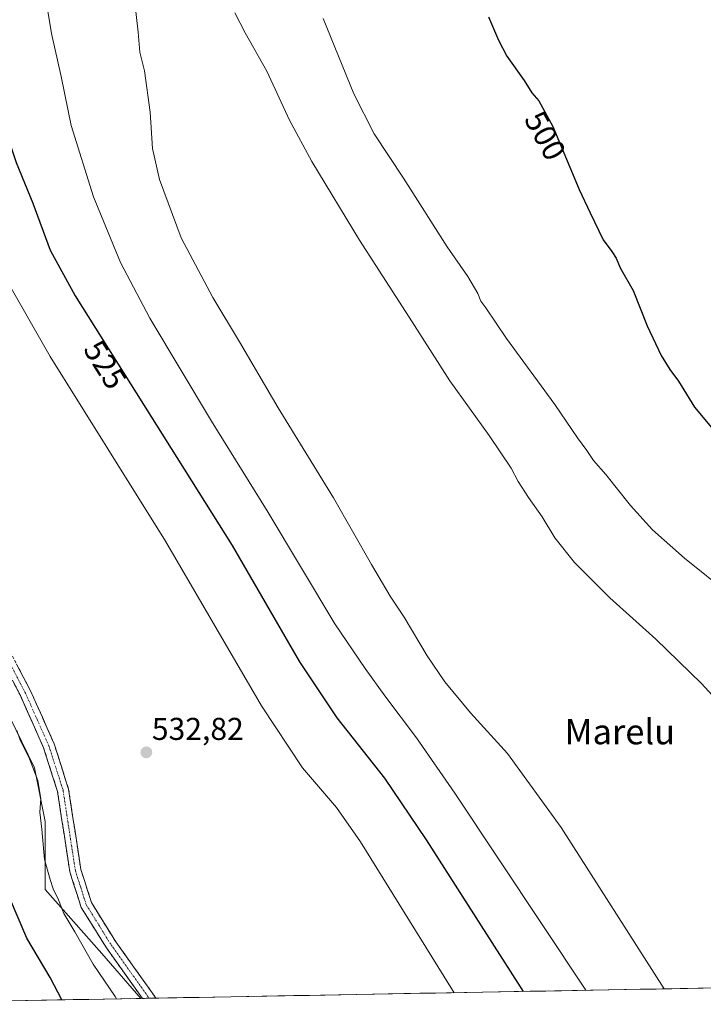
# Model space of a CAD drawing. Units: metres. Extents: x 624333 to 627787, y 4738807 to 4741183.
# Drawn here: x 625599 to 625816, y 4738828 to 4739141 of the extents above; entities that cross this region are included whole.
import ezdxf
from ezdxf.enums import TextEntityAlignment as Align

# ---------------------------------------------------------------- set-up
doc = ezdxf.new("R2010")
doc.units = ezdxf.units.M
doc.header["$MEASUREMENT"] = 0
doc.linetypes.add('TRAZO_Y_PUNTO', pattern=[1, 0.5, -0.25, 0, -0.25])
doc.linetypes.add('TRAZOSX2', pattern=[1.5, 1, -0.5])
for name, color, linetype, lineweight in [('Camino', 19, 'TRAZOSX2', 0), ('Camino Cxs', 19, 'Continuous', 0), ('Camino eje', 19, 'TRAZO_Y_PUNTO', 0), ('Carátula', 7, 'Continuous', 5), ('Cultivos herbáceos CxS', 92, 'Continuous', 0), ('Curva de nivel maestra', 36, 'Continuous', 30), ('Curva de nivel normal', 36, 'Continuous', 0), ('Municipio CxS', 142, 'Continuous', 0), ('Pastizal CxS', 92, 'Continuous', 0), ('Punto de cota en terreno', 7, 'Continuous', 0), ('Rótulo de curva de nivel directora', 19, 'Continuous', 0), ('Rótulo de punto de cota en terreno', 19, 'Continuous', 0), ('Texto cartográfico', 19, 'Continuous', 0)]:
    doc.layers.add(name, color=color, linetype=linetype, lineweight=lineweight)
doc.styles.add('Arial', font='txt', dxfattribs={"height": 0.2})

# ---------------------------------------------------------------- blocks, each defined once
blk = doc.blocks.new('*U150')
at = {"layer": 'Cultivos herbáceos CxS', "color": 92, "linetype": 'Continuous', "lineweight": 0}
blk.add_polyline3d([(625922.75, 4738835.17, 509.04), (625637.61, 4738829.95, 531.24), (625625.19, 4738844.24, 530.91), (625607.23, 4738864.56, 529.52), (625607.23, 4738886.12, 530.67), (625603.83, 4738903.13, 530.45), (625540.35, 4739033.58, 529.85), (625535.82, 4739057.4, 530.67), (625488.71, 4739143.45, 532.26)], dxfattribs=at)
blk = doc.blocks.new('*U175')
at = {"layer": 'Curva de nivel normal', "color": 36, "linetype": 'Continuous', "lineweight": 0}
blk.add_polyline3d([(625824.56, 4738958.13, 505), (625810.09, 4738969.73, 505), (625799.93, 4738978.7, 505), (625792.99, 4738986.43, 505), (625785.16, 4738996.26, 505), (625781.16, 4739000.76, 505), (625779.08, 4739003.95, 505), (625776.08, 4739007.91, 505), (625768.89, 4739018.46, 505), (625753.64, 4739039.41, 505), (625747.06, 4739049.16, 505), (625745.5, 4739051.3, 505), (625744.49, 4739053.76, 505), (625741.32, 4739059.13, 505), (625734.77, 4739068.53, 505), (625720.96, 4739090.39, 505), (625711.63, 4739104.39, 505), (625705.2, 4739117.09, 505), (625695.44, 4739141.08, 505)], dxfattribs=at)
blk = doc.blocks.new('*U179')
at = {"layer": 'Curva de nivel normal', "color": 36, "linetype": 'Continuous', "lineweight": 0}
blk.add_polyline3d([(625803.6, 4738832.99, 515), (625770.99, 4738884.21, 515), (625753.9, 4738907.7, 515), (625742.23, 4738920.66, 515), (625734.02, 4738930.44, 515), (625728.48, 4738938.72, 515), (625721.18, 4738951.01, 515), (625716.7, 4738957.66, 515), (625710.75, 4738967.71, 515), (625698.68, 4738988.86, 515), (625681.14, 4739017.42, 515), (625668.94, 4739038.36, 515), (625660.4, 4739052.48, 515), (625650.38, 4739071.46, 515), (625643.48, 4739089.9, 515), (625641.31, 4739099.72, 515), (625640.54, 4739111.29, 515), (625638.72, 4739124.48, 515), (625637.3, 4739130.39, 515), (625636.76, 4739136.69, 515), (625634.74, 4739154.56, 515)], dxfattribs=at)
blk = doc.blocks.new('*U189')
at = {"layer": 'Curva de nivel normal', "color": 36, "linetype": 'Continuous', "lineweight": 0}
for points in [[(625574.7, 4739153.6, 530), (625578.31, 4739139.03, 530), (625579, 4739129.66, 530), (625578.06, 4739111.79, 530), (625579.38, 4739101.2, 530), (625581.12, 4739092.82, 530), (625584.17, 4739083.14, 530), (625589.17, 4739071.7, 530), (625594.78, 4739058.44, 530), (625608.8, 4739033.74, 530), (625645.42, 4738975.09, 530), (625675.83, 4738922.87, 530), (625688.84, 4738903.2, 530), (625699.68, 4738890.53, 530), (625707.24, 4738879.69, 530), (625737.05, 4738831.77, 530)], [(625629.9, 4738829.81, 530), (625629.46, 4738830.54, 530), (625622.51, 4738840.88, 530), (625616.66, 4738851.06, 530), (625613.18, 4738856.95, 530), (625611.48, 4738861.3, 530), (625609.79, 4738864.78, 530), (625608.88, 4738867.72, 530), (625607.05, 4738874.05, 530), (625606.24, 4738883.72, 530), (625605.52, 4738889.05, 530), (625605.9, 4738893.37, 530), (625604.91, 4738899.17, 530), (625602.29, 4738906.05, 530), (625599.36, 4738911.93, 530), (625598.27, 4738914.97, 530)]]:
    blk.add_polyline3d(points, dxfattribs=at)
blk = doc.blocks.new('*U191')
at = {"layer": 'Curva de nivel normal', "color": 36, "linetype": 'Continuous', "lineweight": 0}
blk.add_polyline3d([(625829.26, 4738914.94, 510), (625815.45, 4738929.93, 510), (625800.97, 4738944, 510), (625786.36, 4738957.13, 510), (625775.14, 4738968.32, 510), (625768.89, 4738976.18, 510), (625764.89, 4738982.82, 510), (625760.57, 4738988.94, 510), (625757.27, 4738994.06, 510), (625755.06, 4738998.3, 510), (625748.11, 4739008.63, 510), (625735.61, 4739026.01, 510), (625723.67, 4739044.76, 510), (625706.96, 4739070.65, 510), (625691.83, 4739095.62, 510), (625684.8, 4739108.76, 510), (625677.62, 4739124.36, 510), (625670.72, 4739136.47, 510), (625667.42, 4739142.83, 510)], dxfattribs=at)
blk = doc.blocks.new('*U195')
at = {"layer": 'Curva de nivel normal', "color": 36, "linetype": 'Continuous', "lineweight": 0}
blk.add_polyline3d([(625607.11, 4739149.24, 520), (625609.31, 4739136.26, 520), (625612.32, 4739122.58, 520), (625615.49, 4739107.08, 520), (625622.54, 4739084.42, 520), (625631.12, 4739063.54, 520), (625640.46, 4739045.88, 520), (625660.07, 4739013.16, 520), (625677.68, 4738984.77, 520), (625699.11, 4738948.87, 520), (625708.73, 4738934.71, 520), (625715.02, 4738925.98, 520), (625725.03, 4738912.68, 520), (625737.21, 4738895.11, 520), (625778.8, 4738832.54, 520)], dxfattribs=at)
blk = doc.blocks.new('*U212')
at = {"layer": 'Curva de nivel maestra', "color": 36, "linetype": 'Continuous', "lineweight": 30}
for points in [[(625587.01, 4739150.09, 525), (625590.46, 4739139.88, 525), (625593.1, 4739130.22, 525), (625594.74, 4739117.67, 525), (625595.25, 4739107.59, 525), (625596.07, 4739101.33, 525), (625598.05, 4739095.34, 525), (625603.38, 4739082.46, 525), (625608.82, 4739067.53, 525), (625616.73, 4739052.98, 525), (625666.58, 4738973.74, 525), (625687.89, 4738936.83, 525), (625699.73, 4738919.05, 525), (625714.88, 4738899.92, 525), (625728.1, 4738880.27, 525), (625758.87, 4738832.17, 525)], [(625612.54, 4738829.49, 525), (625608.79, 4738836.55, 525), (625601.41, 4738849.11, 525), (625595.9, 4738861.97, 525)]]:
    blk.add_polyline3d(points, dxfattribs=at)
blk = doc.blocks.new('5PATER')
at = {"layer": 'Carátula', "linetype": 'Continuous', "lineweight": 5}
h = blk.add_hatch(color=250, dxfattribs=at)
edge = h.paths.add_edge_path()
edge.add_ellipse((0, 0.01), major_axis=(-1.33, -1.34), ratio=0.999422, start_angle=0, end_angle=360)

msp = doc.modelspace()

# ---------------------------------------------------------------- linework, layer by layer
at = {"layer": 'Camino', "color": 19, "linetype": 'TRAZOSX2', "lineweight": 0}
for points in [[(625438.2, 4739356.3), (625440.17, 4739301.52), (625446.87, 4739236.88), (625451.16, 4739218.14), (625454.45, 4739210.9), (625477.28, 4739172.61), (625485.52, 4739154.41), (625492.22, 4739141.9), (625534.88, 4739071.21), (625544.34, 4739047.81), (625550.41, 4739030.02), (625558.05, 4739014.74), (625587.18, 4738957.26), (625602.61, 4738927.63), (625610.11, 4738910.74), (625614.67, 4738896.43), (625618.57, 4738870.93), (625621.95, 4738860.36), (625629.66, 4738847.96), (625642.4, 4738830.04)], [(625638.08, 4738829.96), (625626.7, 4738845.98), (625618.69, 4738858.85), (625615.08, 4738870.11), (625611.18, 4738895.61), (625606.77, 4738909.47), (625599.4, 4738926.08), (625584.01, 4738955.64), (625554.86, 4739013.14), (625547.11, 4739028.64), (625541, 4739046.57), (625531.68, 4739069.61), (625489.12, 4739140.14), (625482.32, 4739152.83)], [(625640.25, 4738830), (625638.08, 4738829.96)], [(625642.4, 4738830.04), (625640.25, 4738830)]]:
    msp.add_lwpolyline(points, dxfattribs=at)
at = {"layer": 'Camino Cxs', "color": 19, "linetype": 'Continuous', "lineweight": 0}
msp.add_polyline3d([(625598.2, 4738936.1, 531.84), (625600.41, 4738931.86, 531.85), (625602.61, 4738927.63, 531.88), (625604.49, 4738923.41, 531.88), (625606.36, 4738919.19, 531.92), (625608.24, 4738914.96, 531.96), (625610.11, 4738910.74, 531.93), (625611.25, 4738907.16, 531.91), (625612.39, 4738903.59, 531.92), (625613.53, 4738900.01, 531.92), (625614.67, 4738896.43, 531.92), (625615.32, 4738892.18, 531.85), (625615.97, 4738887.93, 531.82), (625616.62, 4738883.68, 531.77), (625617.27, 4738879.43, 531.63), (625617.92, 4738875.18, 531.6), (625618.57, 4738870.93, 531.52), (625619.7, 4738867.41, 531.48), (625620.82, 4738863.88, 531.42), (625621.95, 4738860.36, 531.4), (625624.52, 4738856.23, 531.49), (625627.09, 4738852.09, 531.5), (625629.66, 4738847.96, 531.56), (625632.55, 4738843.9, 531.57), (625635.43, 4738839.84, 531.56), (625638.32, 4738835.78, 531.55), (625641.2, 4738831.72, 531.62), (625642.4, 4738830.04, 531.61), (625638.08, 4738829.96, 531.12), (625635.24, 4738833.97, 531.17), (625632.39, 4738837.97, 531.17), (625629.55, 4738841.98, 531.14), (625626.7, 4738845.98, 531.16), (625624.7, 4738849.2, 531.14), (625622.7, 4738852.42, 531.14), (625620.69, 4738855.63, 531.07), (625618.69, 4738858.85, 530.98), (625617.49, 4738862.6, 530.99), (625616.28, 4738866.36, 531.05), (625615.08, 4738870.11, 531.1), (625614.43, 4738874.36, 531.14), (625613.78, 4738878.61, 531.13), (625613.13, 4738882.86, 531.26), (625612.48, 4738887.11, 531.28), (625611.83, 4738891.36, 531.38), (625611.18, 4738895.61, 531.45), (625609.71, 4738900.23, 531.23), (625608.24, 4738904.85, 531.2), (625606.77, 4738909.47, 531.39), (625604.93, 4738913.62, 531.37), (625603.09, 4738917.78, 531.23), (625601.24, 4738921.93, 531.35), (625599.4, 4738926.08, 531.23), (625597.2, 4738930.3, 531.2)], dxfattribs=at)
at = {"layer": 'Camino eje', "color": 19, "linetype": 'TRAZO_Y_PUNTO', "lineweight": 0}
msp.add_lwpolyline([(625490.67, 4739141.02), (625533.28, 4739070.41), (625538.01, 4739058.71), (625542.67, 4739047.19), (625545.71, 4739038.3), (625548.76, 4739029.33), (625556.46, 4739013.94), (625571.03, 4738985.19), (625585.6, 4738956.45), (625601.01, 4738926.86), (625604.69, 4738918.55), (625608.44, 4738910.11), (625610.65, 4738903.18), (625612.93, 4738896.02), (625616.83, 4738870.52), (625618.52, 4738865.24), (625620.32, 4738859.61), (625624.33, 4738853.17), (625628.18, 4738846.97), (625633.87, 4738838.96), (625640.25, 4738830)], dxfattribs=at)
at = {"layer": 'Cultivos herbáceos CxS', "color": 92, "linetype": 'Continuous', "lineweight": 0}
for points in [[(625637.61, 4738829.95, 531.24), (625625.19, 4738844.24, 530.91), (625607.23, 4738864.56, 529.52), (625607.23, 4738886.12, 530.67), (625603.83, 4738903.13, 530.45), (625540.35, 4739033.58, 529.85), (625535.82, 4739057.4, 530.67), (625488.71, 4739143.45, 532.26)], [(625922.75, 4738835.17, 509.04), (625637.61, 4738829.95, 531.24)]]:
    msp.add_polyline3d(points, dxfattribs=at)
at = {"layer": 'Curva de nivel maestra', "color": 36, "linetype": 'Continuous', "lineweight": 30}
msp.add_polyline3d([(625747.86, 4739141.62, 500), (625751.09, 4739134.18, 500), (625753.72, 4739129.04, 500), (625759.17, 4739121.38, 500), (625761.6, 4739117.48, 500), (625763.83, 4739114.87, 500), (625768.31, 4739106.74, 500), (625776.68, 4739086.77, 500), (625780.12, 4739079.31, 500), (625784.24, 4739070.73, 500), (625787.06, 4739067.04, 500), (625788.39, 4739064.99, 500), (625789.7, 4739061.92, 500), (625793.74, 4739054.69, 500), (625798.27, 4739043.46, 500), (625802.7, 4739034.08, 500), (625805.45, 4739029.57, 500), (625808.15, 4739025.91, 500), (625813.24, 4739017.67, 500), (625825.49, 4739002.92, 500)], dxfattribs=at)
at = {"layer": 'Municipio CxS', "color": 142, "linetype": 'Continuous', "lineweight": 0}
msp.add_polyline3d([(625816.04, 4738833.22, 513.33), (625811.04, 4738833.13, 513.92), (625806.05, 4738833.03, 514.59), (625801.05, 4738832.94, 515.37), (625796.05, 4738832.85, 516.19), (625791.05, 4738832.76, 517.22), (625786.06, 4738832.67, 518.25), (625781.06, 4738832.58, 519.39), (625776.06, 4738832.49, 520.43), (625771.06, 4738832.39, 521.73), (625766.06, 4738832.3, 523.01), (625761.07, 4738832.21, 524.29), (625756.07, 4738832.12, 525.61), (625751.07, 4738832.03, 526.83), (625746.07, 4738831.94, 528.13), (625741.07, 4738831.85, 529.15), (625736.08, 4738831.75, 530.04), (625731.08, 4738831.66, 530.69), (625726.08, 4738831.57, 531.09), (625721.08, 4738831.48, 531.45), (625716.09, 4738831.39, 531.74), (625711.09, 4738831.3, 531.98), (625706.09, 4738831.2, 532.12), (625701.09, 4738831.11, 532.22), (625696.09, 4738831.02, 532.26), (625691.1, 4738830.93, 532.34), (625686.1, 4738830.84, 532.35), (625681.1, 4738830.75, 532.35), (625676.1, 4738830.66, 532.29), (625671.11, 4738830.56, 532.32), (625666.11, 4738830.47, 532.28), (625661.11, 4738830.38, 532.22), (625656.11, 4738830.29, 532.12), (625651.11, 4738830.2, 532.02), (625646.12, 4738830.11, 531.83), (625641.12, 4738830.02, 531.52), (625636.12, 4738829.92, 530.86), (625631.12, 4738829.83, 530.14), (625626.12, 4738829.74, 528.8), (625621.13, 4738829.65, 527.33), (625616.13, 4738829.56, 525.74), (625611.13, 4738829.47, 524.35), (625606.13, 4738829.37, 522.6), (625601.14, 4738829.28, 520.88), (625596.14, 4738829.19, 519.14)], dxfattribs=at)
at = {"layer": 'Pastizal CxS', "color": 92, "linetype": 'Continuous', "lineweight": 0}
for points in [[(625488.71, 4739143.45, 532.26), (625535.82, 4739057.4, 530.67), (625540.35, 4739033.58, 529.85), (625603.83, 4738903.13, 530.45), (625607.23, 4738886.12, 530.67), (625607.23, 4738864.56, 529.52), (625625.19, 4738844.24, 530.91), (625637.61, 4738829.95, 531.24), (625535.65, 4738828.08, 502.23), (625535.65, 4738828.08, 502.23), (625533.49, 4738851.86, 505.15), (625515.66, 4738876.77, 504.28), (625508.41, 4738886.1, 501.69), (625504.98, 4738895.54, 501.93), (625505.08, 4738915.23, 504), (625508.03, 4738947.07, 505.95), (625494.96, 4739030.56, 512.46), (625477.29, 4739119.63, 520.98), (625473.34, 4739124.61, 520.67), (625461.89, 4739124.93, 518.24), (625446.68, 4739123.87, 514.39), (625431.32, 4739127.89, 512.2), (625425.4, 4739135.35, 512.26), (625420.54, 4739150.46, 512.55)], [(625637.61, 4738829.95, 531.24), (625625.19, 4738844.24, 530.91), (625607.23, 4738864.56, 529.52), (625607.23, 4738886.12, 530.67), (625603.83, 4738903.13, 530.45), (625540.35, 4739033.58, 529.85), (625535.82, 4739057.4, 530.67), (625488.71, 4739143.45, 532.26)], [(625637.61, 4738829.95, 531.24), (625535.65, 4738828.08, 502.23)]]:
    msp.add_polyline3d(points, dxfattribs=at)

# ---------------------------------------------------------------- block references
at = {"layer": 'Cultivos herbáceos CxS', "color": 92, "linetype": 'Continuous', "lineweight": 0}
msp.add_blockref('*U150', (0, 0), dxfattribs=at)
at = {"layer": 'Curva de nivel maestra', "color": 36, "linetype": 'Continuous', "lineweight": 30}
msp.add_blockref('*U212', (0, 0), dxfattribs=at)
at = {"layer": 'Curva de nivel normal', "color": 36, "linetype": 'Continuous', "lineweight": 0}
for name in ['*U175', '*U195', '*U189', '*U191', '*U179']:
    msp.add_blockref(name, (0, 0), dxfattribs=at)
at = {"layer": 'Punto de cota en terreno', "linetype": 'Continuous', "lineweight": 0}
msp.add_blockref('5PATER', (625639.34, 4738908.07, 532.82), dxfattribs=at)

# ---------------------------------------------------------------- texts
at = {"layer": 'Rótulo de curva de nivel directora', "color": 19, "linetype": 'Continuous', "lineweight": 0, "style": 'Arial'}
for s, rotation, p in [('500', -61.1432, (625765.89, 4739103.84)), ('525', -57.8259, (625626.29, 4739031.15))]:
    msp.add_text(s, height=7, rotation=rotation, dxfattribs=at).set_placement(p, align=Align.MIDDLE_CENTER)
at = {"layer": 'Rótulo de punto de cota en terreno', "color": 19, "linetype": 'Continuous', "lineweight": 0, "style": 'Arial'}
msp.add_text('532,82', height=7, dxfattribs=at).set_placement((625641.1, 4738909.83), align=Align.BOTTOM_LEFT)
at = {"layer": 'Texto cartográfico', "color": 19, "linetype": 'Continuous', "lineweight": 0, "style": 'Arial'}
msp.add_text('Marelu', height=8, dxfattribs=at).set_placement((625789.56, 4738914.63), align=Align.MIDDLE_CENTER)

doc.saveas('drawing.dxf')
